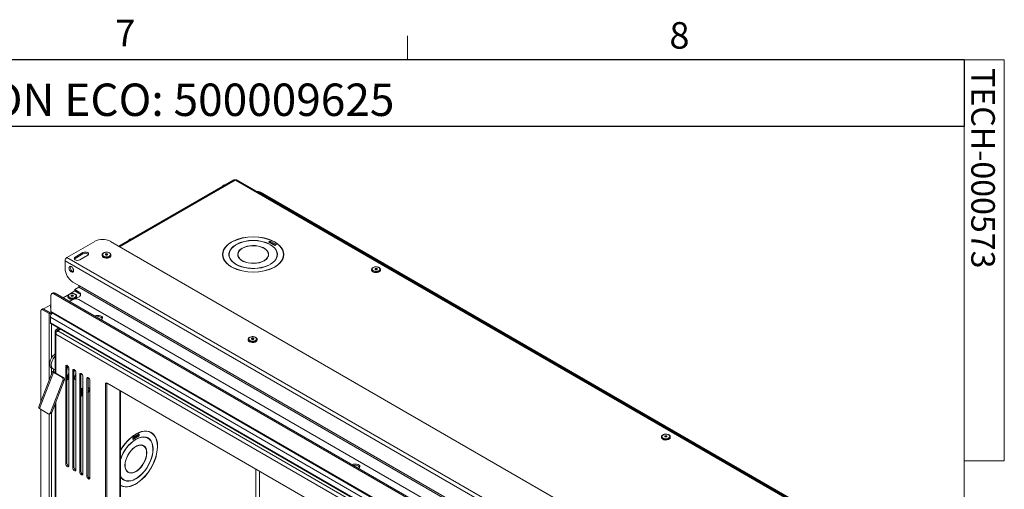
# Model space of a CAD drawing. Units: inches. Extents: x 4 to 132, y 2 to 86.
# Drawn here: x 104 to 132, y 73 to 86 of the extents above; entities that cross this region are included whole.
import ezdxf

# ---------------------------------------------------------------- set-up
doc = ezdxf.new("R2010")
doc.units = ezdxf.units.IN
doc.header["$LTSCALE"] = 8
doc.header["$MEASUREMENT"] = 0
doc.layers.add('LAYER_1', color=5, linetype='Continuous')
doc.layers.add('SLD-0', color=179, linetype='Continuous')
doc.styles.add('SLDTEXTSTYLE0', font='TXT', dxfattribs={"width": 0.75})

msp = doc.modelspace()

# ---------------------------------------------------------------- linework, layer by layer
at = {"color": 7, "linetype": 'Continuous', "lineweight": 0}
for p, q in [((115.258, 85.137), (115.258, 85.815)), ((5.01, 85.137), (131.01, 85.137)), ((131.01, 3.137), (131.01, 85.137)), ((131.01, 85.137), (132.141, 85.137)), ((132.141, 85.137), (132.141, 73.795)), ((132.141, 73.795), (131.01, 73.795))]:
    msp.add_line(p, q, dxfattribs=at)
at = {"color": 7, "linetype": 'Continuous', "lineweight": 15}
for p, q in [((107.082, 79.873), (110.333, 81.749)), ((110.35, 81.739), (107.1, 79.862)), ((110.351, 81.739), (110.333, 81.749)), ((126.979, 72.162), (110.389, 81.739)), ((127.012, 72.165), (110.422, 81.742)), ((111.071, 81.383), (111.096, 81.398)), ((111.071, 81.383), (127.648, 71.813)), ((111.096, 81.398), (127.674, 71.828)), ((106.409, 80.006), (105.623, 79.553)), ((123.91, 70.158), (106.851, 80.006)), ((110.278, 79.982), (110.273, 79.985)), ((110.273, 79.979), (110.273, 79.985)), ((110.284, 79.991), (110.289, 79.988)), ((111.375, 80.015), (111.326, 79.986)), ((111.326, 79.986), (111.502, 79.884)), ((111.375, 79.986), (111.351, 79.972)), ((111.552, 79.913), (111.375, 80.015)), ((111.375, 79.986), (111.375, 80.015)), ((111.527, 79.898), (111.375, 79.986)), ((111.494, 79.988), (111.499, 79.991)), ((111.51, 79.985), (111.505, 79.982)), ((111.51, 79.979), (111.51, 79.985)), ((106.077, 79.687), (105.856, 79.56)), ((106.077, 79.687), (106.077, 79.648)), ((110.405, 79.909), (110.4, 79.911)), ((110.4, 79.906), (110.4, 79.911)), ((110.411, 79.917), (110.416, 79.915)), ((110.582, 79.806), (110.577, 79.809)), ((110.577, 79.803), (110.577, 79.809)), ((110.588, 79.815), (110.593, 79.813)), ((111.368, 79.915), (111.372, 79.917)), ((111.383, 79.911), (111.378, 79.909)), ((111.383, 79.906), (111.383, 79.911)), ((111.502, 79.884), (111.552, 79.913)), ((123.07, 69.356), (105.569, 79.459)), ((105.569, 79.459), (105.569, 79.236)), ((123.124, 69.45), (105.623, 79.553)), ((106.077, 79.648), (105.856, 79.521)), ((105.856, 79.56), (105.856, 79.521)), ((105.989, 79.483), (106.21, 79.611)), ((106.616, 79.619), (106.616, 79.602)), ((106.866, 79.602), (106.866, 79.619)), ((110.032, 79.634), (110.032, 79.604)), ((110.037, 79.55), (110.032, 79.604)), ((110.211, 79.634), (110.211, 79.604)), ((110.215, 79.565), (110.211, 79.604)), ((110.463, 79.654), (110.455, 79.619)), ((110.461, 79.634), (110.461, 79.604)), ((110.463, 79.585), (110.461, 79.604)), ((111.196, 79.452), (111.191, 79.455)), ((111.191, 79.449), (111.191, 79.455)), ((111.201, 79.461), (111.206, 79.458)), ((111.322, 79.604), (111.322, 79.634)), ((111.572, 79.604), (111.569, 79.565)), ((111.572, 79.604), (111.572, 79.634)), ((111.752, 79.604), (111.747, 79.55)), ((111.752, 79.604), (111.752, 79.634)), ((110.273, 79.283), (110.278, 79.286)), ((110.289, 79.28), (110.284, 79.277)), ((110.289, 79.274), (110.289, 79.28)), ((111.372, 79.35), (111.368, 79.353)), ((111.368, 79.347), (111.368, 79.353)), ((111.378, 79.359), (111.383, 79.356)), ((111.499, 79.277), (111.494, 79.28)), ((111.494, 79.274), (111.494, 79.28)), ((111.505, 79.286), (111.51, 79.283)), ((114.243, 79.208), (114.243, 79.191)), ((114.493, 79.191), (114.493, 79.208)), ((105.978, 78.745), (105.79, 78.853)), ((105.846, 78.602), (105.694, 78.514)), ((105.843, 78.643), (105.957, 78.709)), ((105.953, 78.58), (105.843, 78.643)), ((105.843, 78.643), (105.843, 78.604)), ((105.953, 78.54), (105.843, 78.604)), ((105.953, 78.58), (105.953, 78.54)), ((105.957, 78.739), (105.973, 78.748)), ((105.957, 78.739), (105.974, 78.729)), ((105.957, 78.71), (105.957, 78.739)), ((122.641, 69.078), (105.957, 78.709)), ((122.661, 69.114), (105.978, 78.745)), ((105.169, 78.026), (105.169, 78.471)), ((105.229, 78.548), (105.195, 78.528)), ((105.291, 78.542), (105.257, 78.522)), ((105.257, 78.522), (121.255, 69.287)), ((105.291, 78.542), (121.289, 69.306)), ((105.693, 78.513), (105.516, 78.412)), ((105.648, 78.453), (105.648, 78.436)), ((105.699, 78.306), (105.787, 78.357)), ((105.87, 78.378), (105.953, 78.426)), ((105.898, 78.436), (105.898, 78.453)), ((105.964, 78.357), (121.963, 69.122)), ((104.889, 75.489), (104.889, 78.048)), ((104.936, 78.095), (104.902, 78.075)), ((104.966, 78.092), (104.932, 78.072)), ((104.932, 78.072), (105.12, 77.964)), ((105.169, 78.211), (104.964, 78.093)), ((104.966, 78.092), (105.153, 77.983)), ((105.162, 78.172), (105.162, 78.155)), ((105.169, 78.026), (121.344, 68.688)), ((105.153, 77.983), (105.12, 77.964)), ((105.155, 77.983), (105.189, 77.964)), ((121.355, 68.51), (105.158, 77.86)), ((105.158, 77.702), (105.158, 77.86)), ((105.185, 77.989), (121.36, 68.652)), ((105.189, 77.964), (105.189, 77.959)), ((121.355, 68.352), (105.158, 77.702)), ((105.168, 77.679), (121.365, 68.329)), ((105.289, 77.476), (105.289, 76.287)), ((105.312, 77.507), (105.389, 77.552)), ((105.346, 77.488), (105.312, 77.507)), ((105.346, 77.464), (105.312, 77.445)), ((105.312, 77.445), (105.312, 77.382)), ((105.346, 77.488), (105.423, 77.532)), ((105.346, 77.464), (105.346, 77.46)), ((105.443, 77.52), (105.366, 77.476)), ((121.255, 68.303), (105.366, 77.476)), ((121.201, 68.209), (105.312, 77.382)), ((110.752, 77.232), (110.752, 77.215)), ((111.002, 77.215), (111.002, 77.232)), ((105.213, 76.324), (104.828, 75.33)), ((105.188, 76.422), (105.23, 76.398)), ((105.188, 76.422), (105.254, 76.383)), ((105.23, 76.398), (105.289, 76.363)), ((105.233, 76.328), (105.254, 76.383)), ((105.233, 76.328), (105.275, 76.304)), ((105.254, 76.383), (105.289, 76.363)), ((105.275, 76.304), (105.289, 76.341)), ((105.623, 76.488), (105.589, 76.468)), ((105.589, 76.468), (105.589, 73.712)), ((105.624, 76.498), (105.623, 76.488)), ((105.623, 76.488), (105.623, 73.732)), ((105.668, 76.453), (105.623, 76.427)), ((105.677, 76.38), (105.623, 76.411)), ((105.677, 73.661), (105.677, 76.417)), ((105.821, 76.373), (105.787, 76.353)), ((105.787, 76.353), (105.787, 73.597)), ((105.822, 76.383), (105.821, 76.373)), ((105.821, 76.373), (105.821, 73.617)), ((104.845, 75.275), (105.242, 76.297)), ((105.158, 75.164), (105.511, 76.072)), ((105.194, 75.161), (105.547, 76.069)), ((105.242, 76.297), (105.489, 76.155)), ((105.242, 76.297), (105.278, 76.294)), ((105.278, 76.294), (105.525, 76.151)), ((105.489, 76.155), (105.525, 76.151)), ((105.547, 76.069), (105.511, 76.072)), ((105.633, 76.175), (105.623, 76.181)), ((105.677, 76.085), (105.623, 76.116)), ((105.639, 76.19), (105.633, 76.175)), ((105.633, 76.175), (105.638, 76.167)), ((105.638, 76.167), (105.668, 76.122)), ((105.67, 76.269), (105.639, 76.19)), ((105.668, 76.122), (105.677, 76.109)), ((105.677, 76.286), (105.67, 76.269)), ((105.821, 76.122), (105.858, 76.101)), ((105.876, 73.546), (105.876, 76.302)), ((106.02, 76.258), (105.986, 76.239)), ((105.986, 76.239), (105.986, 73.483)), ((106.021, 76.268), (106.02, 76.258)), ((106.02, 76.258), (106.02, 73.502)), ((106.075, 73.432), (106.075, 76.187)), ((106.219, 76.143), (106.185, 76.124)), ((106.185, 76.124), (106.185, 73.368)), ((106.22, 76.153), (106.219, 76.143)), ((106.219, 76.143), (106.219, 73.387)), ((106.274, 73.317), (106.274, 76.073)), ((106.039, 75.842), (106.034, 75.84)), ((106.07, 75.86), (106.057, 75.847)), ((106.074, 75.863), (106.069, 75.86)), ((106.749, 75.992), (106.716, 75.973)), ((106.716, 68.62), (106.716, 75.973)), ((106.75, 76.001), (106.749, 75.992)), ((106.749, 68.639), (106.749, 75.992)), ((106.758, 75.997), (119.755, 68.494)), ((107.143, 68.629), (107.143, 75.775)), ((106.02, 75.625), (106.026, 75.625)), ((106.026, 75.67), (106.048, 75.666)), ((106.037, 75.63), (106.038, 75.635)), ((106.054, 75.644), (106.067, 75.644)), ((106.219, 75.727), (106.222, 75.729)), ((104.845, 75.275), (105.092, 75.132)), ((104.889, 70.575), (104.889, 75.25)), ((105.289, 75.404), (105.289, 70.189)), ((105.109, 75.127), (105.145, 75.124)), ((105.158, 75.164), (105.194, 75.161)), ((107.485, 74.46), (107.662, 74.562)), ((107.637, 74.519), (107.485, 74.432)), ((107.662, 74.505), (107.485, 74.402)), ((107.485, 74.402), (107.485, 74.46)), ((107.569, 74.549), (107.564, 74.552)), ((107.569, 74.403), (107.564, 74.406)), ((107.569, 74.555), (107.569, 74.549)), ((107.569, 74.409), (107.569, 74.403)), ((107.579, 74.556), (107.579, 74.561)), ((107.579, 74.409), (107.579, 74.415)), ((107.637, 74.547), (107.637, 74.519)), ((107.662, 74.505), (107.637, 74.519)), ((107.662, 74.562), (107.662, 74.505)), ((107.889, 74.454), (107.852, 74.471)), ((107.914, 74.44), (107.889, 74.454)), ((107.978, 74.61), (107.929, 74.632)), ((108.004, 74.595), (107.978, 74.61)), ((122.441, 74.475), (122.441, 74.459)), ((122.691, 74.459), (122.691, 74.475)), ((107.764, 74.238), (107.746, 74.247)), ((107.789, 74.223), (107.764, 74.238)), ((107.779, 74.236), (107.806, 74.212)), ((108.06, 74.137), (108.055, 74.14)), ((108.06, 74.137), (108.055, 74.134)), ((108.055, 74.122), (108.06, 74.125)), ((108.187, 74.21), (108.182, 74.213)), ((108.187, 74.21), (108.182, 74.207)), ((108.182, 74.195), (108.187, 74.198)), ((107.883, 74.035), (107.878, 74.038)), ((107.883, 74.035), (107.878, 74.032)), ((107.878, 74.02), (107.883, 74.023)), ((105.623, 73.732), (105.589, 73.712)), ((105.821, 73.617), (105.787, 73.597)), ((107.269, 73.681), (107.265, 73.684)), ((107.269, 73.681), (107.265, 73.678)), ((107.265, 73.666), (107.269, 73.668)), ((106.02, 73.502), (105.986, 73.483)), ((106.219, 73.387), (106.185, 73.368)), ((107.208, 73.276), (107.234, 73.261)), ((107.333, 73.492), (107.359, 73.477)), ((107.143, 73.106), (107.144, 73.105)), ((107.569, 73.139), (107.564, 73.142)), ((107.569, 73.145), (107.569, 73.139)), ((107.579, 73.145), (107.579, 73.151))]:
    msp.add_line(p, q, dxfattribs=at)
at = {"color": 8, "linetype": 'Continuous', "lineweight": 15}
for p, q in [((110.389, 81.739), (107.119, 79.851)), ((111.071, 81.367), (111.071, 81.383)), ((105.12, 76.082), (105.12, 77.964)), ((105.189, 76.711), (105.189, 77.667)), ((105.346, 77.464), (105.346, 77.488)), ((105.312, 77.382), (105.312, 76.274)), ((105.189, 76.262), (105.189, 76.422)), ((105.272, 76.298), (105.275, 76.304)), ((106.219, 75.769), (106.233, 75.767)), ((107.123, 75.786), (107.123, 68.602)), ((106.061, 75.69), (106.075, 75.688)), ((105.312, 75.462), (105.312, 70.157)), ((105.12, 70.708), (105.12, 75.126)), ((105.189, 70.748), (105.189, 75.15)), ((110.965, 73.569), (110.965, 72.319)), ((111.071, 72.576), (111.071, 73.508))]:
    msp.add_line(p, q, dxfattribs=at)
at = {"color": 8, "linetype": 'Continuous', "lineweight": 15, "flags": 128}
for points in [[(110.083, 81.605), (110.053, 81.594), (110.024, 81.571)], [(107.431, 80.074), (107.401, 80.063), (107.372, 80.04)], [(106.866, 79.619), (106.862, 79.6), (106.844, 79.578), (106.813, 79.56), (106.774, 79.549), (106.73, 79.547), (106.688, 79.554), (106.653, 79.568), (106.628, 79.589), (106.617, 79.613), (106.616, 79.62)], [(106.752, 79.628), (106.747, 79.63), (106.741, 79.631), (106.735, 79.63), (106.73, 79.628), (106.727, 79.626), (106.726, 79.622), (106.726, 79.622)], [(106.757, 79.622), (106.757, 79.622), (106.756, 79.626), (106.752, 79.628)], [(114.493, 79.208), (114.489, 79.189), (114.47, 79.167), (114.44, 79.149), (114.4, 79.138), (114.357, 79.136), (114.315, 79.143), (114.28, 79.157), (114.255, 79.178), (114.243, 79.202), (114.243, 79.209)], [(114.379, 79.217), (114.374, 79.219), (114.368, 79.22), (114.362, 79.219), (114.357, 79.217), (114.354, 79.215), (114.352, 79.211), (114.352, 79.211)], [(114.384, 79.211), (114.384, 79.211), (114.382, 79.215), (114.379, 79.217)], [(105.898, 78.453), (105.894, 78.434), (105.875, 78.411), (105.845, 78.394), (105.805, 78.383), (105.762, 78.381), (105.72, 78.387), (105.685, 78.402), (105.66, 78.422), (105.649, 78.447), (105.648, 78.454)], [(105.784, 78.462), (105.779, 78.464), (105.773, 78.465), (105.767, 78.464), (105.762, 78.462), (105.759, 78.459), (105.757, 78.456), (105.757, 78.456)], [(105.789, 78.456), (105.789, 78.456), (105.788, 78.459), (105.784, 78.462)], [(105.169, 78.149), (105.162, 78.166), (105.162, 78.173)], [(111.002, 77.232), (110.997, 77.213), (110.979, 77.19), (110.948, 77.173), (110.909, 77.162), (110.866, 77.16), (110.824, 77.166), (110.788, 77.181), (110.763, 77.201), (110.752, 77.225), (110.752, 77.233)], [(110.888, 77.241), (110.883, 77.243), (110.877, 77.244), (110.871, 77.243), (110.866, 77.241), (110.862, 77.238), (110.861, 77.235), (110.861, 77.235)], [(110.892, 77.235), (110.892, 77.235), (110.891, 77.238), (110.888, 77.241)], [(105.821, 76.117), (105.822, 76.117), (105.826, 76.119)], [(122.691, 74.475), (122.687, 74.457), (122.668, 74.434), (122.638, 74.416), (122.598, 74.406), (122.555, 74.404), (122.513, 74.41), (122.478, 74.424), (122.453, 74.445), (122.441, 74.469), (122.441, 74.477)], [(122.577, 74.485), (122.572, 74.487), (122.566, 74.487), (122.56, 74.487), (122.555, 74.485), (122.552, 74.482), (122.55, 74.478), (122.55, 74.478)], [(122.582, 74.478), (122.582, 74.478), (122.58, 74.482), (122.577, 74.485)]]:
    msp.add_lwpolyline(points, dxfattribs=at)
at = {"color": 7, "linetype": 'Continuous', "lineweight": 15, "flags": 128}
for points in [[(110.273, 79.985), (110.2, 79.936), (110.138, 79.882), (110.089, 79.823), (110.054, 79.762), (110.032, 79.698), (110.025, 79.634), (110.032, 79.569), (110.054, 79.506), (110.089, 79.444), (110.138, 79.386), (110.2, 79.332), (110.273, 79.283)], [(110.278, 79.286), (110.206, 79.334), (110.144, 79.388), (110.096, 79.446), (110.06, 79.507), (110.039, 79.57), (110.032, 79.634), (110.039, 79.698), (110.06, 79.761), (110.096, 79.822), (110.144, 79.88), (110.206, 79.933), (110.278, 79.982)], [(111.505, 79.982), (111.578, 79.933), (111.639, 79.88), (111.688, 79.822), (111.723, 79.761), (111.744, 79.698), (111.752, 79.634), (111.744, 79.57), (111.723, 79.507), (111.688, 79.446), (111.639, 79.388), (111.578, 79.334), (111.505, 79.286)], [(111.51, 79.283), (111.583, 79.332), (111.645, 79.386), (111.694, 79.444), (111.73, 79.506), (111.751, 79.569), (111.759, 79.634), (111.751, 79.698), (111.73, 79.762), (111.694, 79.823), (111.645, 79.882), (111.583, 79.936), (111.51, 79.985)], [(106.21, 79.611), (106.23, 79.628), (106.237, 79.649), (106.23, 79.67), (106.21, 79.687), (106.179, 79.699), (106.144, 79.703), (106.108, 79.699), (106.077, 79.687)], [(106.819, 79.677), (106.786, 79.69), (106.746, 79.696), (106.706, 79.692), (106.671, 79.681), (106.645, 79.663), (106.632, 79.641), (106.634, 79.617), (106.65, 79.596), (106.679, 79.579), (106.716, 79.57), (106.756, 79.569), (106.795, 79.576), (106.826, 79.591), (106.846, 79.612), (106.852, 79.635), (106.842, 79.658), (106.819, 79.677)], [(110.037, 79.688), (110.032, 79.669), (110.025, 79.619)], [(110.215, 79.674), (110.206, 79.63), (110.205, 79.619)], [(110.4, 79.911), (110.337, 79.868), (110.285, 79.821), (110.246, 79.77), (110.219, 79.715), (110.206, 79.66), (110.206, 79.604), (110.22, 79.548), (110.248, 79.494), (110.289, 79.443), (110.342, 79.396), (110.406, 79.353), (110.479, 79.316), (110.561, 79.286), (110.65, 79.262), (110.743, 79.246), (110.839, 79.238), (110.937, 79.238), (111.033, 79.245), (111.127, 79.261), (111.216, 79.284), (111.298, 79.314), (111.372, 79.35)], [(111.368, 79.353), (111.29, 79.315), (111.204, 79.285), (111.111, 79.262), (111.014, 79.247), (110.913, 79.241), (110.812, 79.244), (110.713, 79.255), (110.618, 79.274), (110.529, 79.301), (110.448, 79.336), (110.376, 79.377), (110.316, 79.424), (110.269, 79.476), (110.235, 79.531), (110.216, 79.588), (110.212, 79.646), (110.222, 79.704), (110.248, 79.761), (110.287, 79.814), (110.34, 79.864), (110.405, 79.909)], [(110.577, 79.809), (110.527, 79.773), (110.489, 79.733), (110.465, 79.689), (110.454, 79.643), (110.459, 79.597), (110.478, 79.552), (110.51, 79.51), (110.555, 79.472), (110.612, 79.44), (110.678, 79.414), (110.751, 79.395), (110.828, 79.384), (110.908, 79.381), (110.987, 79.387), (111.063, 79.401), (111.133, 79.423), (111.196, 79.452)], [(111.191, 79.455), (111.129, 79.427), (111.06, 79.405), (110.986, 79.391), (110.908, 79.385), (110.829, 79.388), (110.753, 79.399), (110.681, 79.417), (110.616, 79.443), (110.561, 79.475), (110.516, 79.512), (110.484, 79.554), (110.466, 79.598), (110.461, 79.643), (110.472, 79.688), (110.496, 79.731), (110.533, 79.771), (110.582, 79.806)], [(111.206, 79.458), (111.256, 79.494), (111.294, 79.535), (111.319, 79.579), (111.329, 79.624), (111.325, 79.67), (111.306, 79.715), (111.273, 79.757), (111.228, 79.795), (111.172, 79.828), (111.106, 79.854), (111.033, 79.873), (110.955, 79.884), (110.875, 79.886), (110.796, 79.88), (110.72, 79.866), (110.65, 79.844), (110.588, 79.815)], [(110.593, 79.813), (110.654, 79.841), (110.723, 79.862), (110.798, 79.876), (110.876, 79.882), (110.954, 79.88), (111.031, 79.869), (111.102, 79.851), (111.167, 79.825), (111.223, 79.793), (111.267, 79.755), (111.299, 79.714), (111.318, 79.67), (111.322, 79.625), (111.312, 79.58), (111.288, 79.536), (111.251, 79.497), (111.201, 79.461)], [(111.378, 79.909), (111.446, 79.862), (111.5, 79.81), (111.54, 79.754), (111.564, 79.694), (111.572, 79.634), (111.564, 79.573), (111.54, 79.514), (111.5, 79.458), (111.446, 79.406), (111.378, 79.359)], [(111.383, 79.356), (111.451, 79.403), (111.506, 79.456), (111.546, 79.513), (111.571, 79.573), (111.579, 79.634), (111.571, 79.695), (111.546, 79.755), (111.506, 79.812), (111.451, 79.864), (111.383, 79.911)], [(111.579, 79.619), (111.571, 79.666), (111.569, 79.674)], [(111.758, 79.619), (111.751, 79.669), (111.747, 79.688)], [(105.856, 79.56), (105.836, 79.542), (105.829, 79.521), (105.836, 79.501), (105.856, 79.483), (105.887, 79.471), (105.923, 79.467), (105.958, 79.471), (105.989, 79.483)], [(105.856, 79.521), (105.836, 79.503), (105.835, 79.502)], [(106.653, 79.551), (106.688, 79.537), (106.73, 79.531), (106.774, 79.533), (106.813, 79.543), (106.844, 79.561), (106.862, 79.584), (106.866, 79.602)], [(106.764, 79.648), (106.77, 79.642), (106.773, 79.635), (106.77, 79.628), (106.764, 79.622), (106.753, 79.618), (106.741, 79.617), (106.729, 79.618), (106.719, 79.622), (106.712, 79.628), (106.71, 79.635), (106.712, 79.642), (106.719, 79.648), (106.729, 79.652), (106.741, 79.653), (106.753, 79.652), (106.764, 79.648)], [(111.328, 79.619), (111.325, 79.641), (111.321, 79.654)], [(111.322, 79.604), (111.322, 79.595), (111.321, 79.585)], [(105.746, 79.292), (105.72, 79.301), (105.699, 79.296), (105.685, 79.28), (105.679, 79.254), (105.685, 79.221), (105.699, 79.188), (105.72, 79.159), (105.746, 79.139), (105.771, 79.13), (105.793, 79.134), (105.807, 79.151), (105.812, 79.177), (105.807, 79.209), (105.793, 79.242), (105.771, 79.271), (105.746, 79.292)], [(114.446, 79.266), (114.413, 79.279), (114.373, 79.285), (114.333, 79.281), (114.297, 79.27), (114.271, 79.252), (114.258, 79.23), (114.26, 79.206), (114.277, 79.185), (114.305, 79.168), (114.343, 79.159), (114.383, 79.158), (114.422, 79.165), (114.453, 79.18), (114.473, 79.201), (114.478, 79.224), (114.469, 79.247), (114.446, 79.266)], [(114.28, 79.14), (114.315, 79.126), (114.357, 79.12), (114.4, 79.122), (114.44, 79.132), (114.47, 79.15), (114.489, 79.173), (114.493, 79.191)], [(114.39, 79.237), (114.397, 79.231), (114.4, 79.224), (114.397, 79.217), (114.39, 79.211), (114.38, 79.207), (114.368, 79.206), (114.356, 79.207), (114.346, 79.211), (114.339, 79.217), (114.336, 79.224), (114.339, 79.231), (114.346, 79.237), (114.356, 79.241), (114.368, 79.242), (114.38, 79.241), (114.39, 79.237)], [(105.851, 78.511), (105.818, 78.524), (105.778, 78.529), (105.738, 78.526), (105.702, 78.515), (105.677, 78.497), (105.664, 78.474), (105.665, 78.451), (105.682, 78.429), (105.711, 78.413), (105.748, 78.403), (105.788, 78.402), (105.827, 78.41), (105.858, 78.425), (105.878, 78.445), (105.883, 78.468), (105.874, 78.491), (105.851, 78.511)], [(105.795, 78.481), (105.802, 78.476), (105.805, 78.469), (105.802, 78.462), (105.795, 78.456), (105.785, 78.452), (105.773, 78.45), (105.761, 78.452), (105.751, 78.456), (105.744, 78.462), (105.741, 78.469), (105.744, 78.476), (105.751, 78.481), (105.761, 78.485), (105.773, 78.487), (105.785, 78.485), (105.795, 78.481)], [(105.162, 78.155), (105.162, 78.149), (105.169, 78.132)], [(106.594, 77.79), (106.619, 77.81), (106.63, 77.834), (106.626, 77.859), (106.608, 77.882), (106.577, 77.9), (106.538, 77.91), (106.495, 77.912), (106.453, 77.906), (106.417, 77.892)], [(105.168, 77.679), (105.168, 77.679), (105.16, 77.688), (105.158, 77.702)], [(110.955, 77.29), (110.921, 77.303), (110.882, 77.308), (110.841, 77.305), (110.806, 77.294), (110.78, 77.276), (110.767, 77.253), (110.769, 77.23), (110.785, 77.208), (110.814, 77.192), (110.851, 77.182), (110.892, 77.181), (110.93, 77.189), (110.962, 77.204), (110.981, 77.224), (110.987, 77.247), (110.978, 77.27), (110.955, 77.29)], [(110.788, 77.164), (110.824, 77.15), (110.866, 77.143), (110.909, 77.145), (110.948, 77.156), (110.979, 77.174), (110.997, 77.196), (111.002, 77.215)], [(110.899, 77.26), (110.906, 77.255), (110.908, 77.248), (110.906, 77.241), (110.899, 77.235), (110.889, 77.231), (110.877, 77.229), (110.865, 77.231), (110.854, 77.235), (110.847, 77.241), (110.845, 77.248), (110.847, 77.255), (110.854, 77.26), (110.865, 77.264), (110.877, 77.266), (110.889, 77.264), (110.899, 77.26)], [(105.289, 76.826), (105.268, 76.809), (105.226, 76.764), (105.189, 76.711), (105.161, 76.653), (105.143, 76.593), (105.137, 76.537), (105.143, 76.488), (105.16, 76.448), (105.188, 76.422)], [(105.289, 76.765), (105.267, 76.74), (105.231, 76.687), (105.203, 76.628), (105.185, 76.569), (105.179, 76.513), (105.185, 76.464), (105.202, 76.424), (105.23, 76.398)], [(105.242, 76.297), (105.23, 76.304), (105.222, 76.311), (105.216, 76.316), (105.213, 76.321), (105.214, 76.325), (105.217, 76.327), (105.224, 76.329), (105.233, 76.328)], [(105.677, 76.417), (105.674, 76.439), (105.664, 76.461), (105.65, 76.48), (105.633, 76.494), (105.616, 76.5), (105.602, 76.497), (105.592, 76.486), (105.589, 76.468)], [(105.639, 76.489), (105.632, 76.483), (105.623, 76.474)], [(105.876, 76.302), (105.873, 76.324), (105.863, 76.346), (105.849, 76.365), (105.832, 76.379), (105.815, 76.385), (105.8, 76.382), (105.791, 76.371), (105.787, 76.353)], [(105.278, 76.294), (105.274, 76.296), (105.271, 76.298), (105.269, 76.3), (105.268, 76.302), (105.268, 76.303), (105.27, 76.304), (105.272, 76.304), (105.275, 76.304)], [(105.623, 76.088), (105.642, 76.093), (105.655, 76.097)], [(105.876, 76.097), (105.858, 76.101), (105.843, 76.118), (105.838, 76.145), (105.843, 76.177), (105.858, 76.211), (105.876, 76.236)], [(105.876, 76.127), (105.873, 76.145), (105.876, 76.166)], [(106.075, 76.187), (106.071, 76.209), (106.062, 76.231), (106.047, 76.25), (106.031, 76.264), (106.014, 76.27), (105.999, 76.267), (105.99, 76.256), (105.986, 76.239)], [(106.274, 76.073), (106.27, 76.094), (106.261, 76.116), (106.246, 76.136), (106.229, 76.149), (106.213, 76.155), (106.198, 76.152), (106.189, 76.141), (106.185, 76.124)], [(107.579, 74.561), (107.658, 74.6), (107.736, 74.627), (107.811, 74.64), (107.882, 74.64), (107.948, 74.627), (108.007, 74.601), (108.06, 74.563), (108.104, 74.512), (108.139, 74.45), (108.165, 74.379), (108.181, 74.298), (108.187, 74.21)], [(108.182, 74.207), (108.176, 74.295), (108.16, 74.375), (108.135, 74.446), (108.1, 74.507), (108.056, 74.557), (108.004, 74.595), (107.945, 74.621), (107.879, 74.634), (107.809, 74.634), (107.735, 74.62), (107.658, 74.594), (107.579, 74.556)], [(107.579, 74.415), (107.654, 74.45), (107.727, 74.472), (107.796, 74.478), (107.86, 74.469), (107.918, 74.446), (107.966, 74.408), (108.006, 74.357), (108.035, 74.294), (108.053, 74.22), (108.06, 74.137)], [(108.055, 74.134), (108.048, 74.216), (108.03, 74.289), (108.002, 74.352), (107.962, 74.402), (107.914, 74.44), (107.858, 74.463), (107.794, 74.471), (107.726, 74.465), (107.653, 74.444), (107.579, 74.409)], [(107.905, 74.453), (107.941, 74.423), (107.947, 74.417)], [(107.994, 74.608), (108.034, 74.577), (108.048, 74.564)], [(122.644, 74.533), (122.611, 74.547), (122.571, 74.552), (122.531, 74.549), (122.495, 74.537), (122.469, 74.519), (122.457, 74.497), (122.458, 74.474), (122.475, 74.452), (122.504, 74.436), (122.541, 74.426), (122.581, 74.425), (122.62, 74.432), (122.651, 74.447), (122.671, 74.468), (122.676, 74.491), (122.667, 74.514), (122.644, 74.533)], [(122.478, 74.408), (122.513, 74.393), (122.555, 74.387), (122.598, 74.389), (122.638, 74.4), (122.668, 74.417), (122.687, 74.44), (122.691, 74.459)], [(122.588, 74.504), (122.595, 74.498), (122.598, 74.491), (122.595, 74.484), (122.588, 74.478), (122.578, 74.474), (122.566, 74.473), (122.554, 74.474), (122.544, 74.478), (122.537, 74.484), (122.534, 74.491), (122.537, 74.498), (122.544, 74.504), (122.554, 74.508), (122.566, 74.509), (122.578, 74.508), (122.588, 74.504)], [(108.06, 74.125), (108.054, 74.042), (108.039, 73.956), (108.014, 73.867), (107.981, 73.779), (107.939, 73.691), (107.89, 73.607), (107.835, 73.528), (107.774, 73.455), (107.71, 73.39), (107.643, 73.334), (107.574, 73.289), (107.505, 73.255), (107.438, 73.233), (107.373, 73.223), (107.313, 73.226), (107.257, 73.241), (107.208, 73.269), (107.167, 73.308), (107.143, 73.341)], [(107.143, 73.354), (107.178, 73.306), (107.223, 73.267), (107.276, 73.242), (107.335, 73.23), (107.399, 73.232), (107.467, 73.247), (107.538, 73.276), (107.61, 73.317), (107.68, 73.37), (107.748, 73.433), (107.813, 73.506), (107.872, 73.586), (107.925, 73.673), (107.97, 73.763), (108.006, 73.855), (108.032, 73.946), (108.049, 74.036), (108.055, 74.122)], [(107.265, 73.678), (107.271, 73.746), (107.287, 73.818), (107.313, 73.891), (107.347, 73.962), (107.389, 74.03), (107.437, 74.092), (107.49, 74.146), (107.546, 74.19), (107.602, 74.222), (107.658, 74.243), (107.71, 74.25), (107.759, 74.244), (107.801, 74.224), (107.835, 74.193), (107.861, 74.149), (107.877, 74.096), (107.883, 74.035)], [(107.878, 74.032), (107.872, 74.092), (107.856, 74.145), (107.831, 74.187), (107.797, 74.218), (107.756, 74.237), (107.708, 74.243), (107.656, 74.236), (107.602, 74.216), (107.546, 74.184), (107.491, 74.141), (107.44, 74.088), (107.392, 74.027), (107.351, 73.961), (107.317, 73.89), (107.291, 73.819), (107.275, 73.748), (107.269, 73.681)], [(107.883, 74.023), (107.877, 73.954), (107.861, 73.883), (107.835, 73.81), (107.801, 73.738), (107.759, 73.67), (107.71, 73.609), (107.658, 73.555), (107.602, 73.511), (107.546, 73.478), (107.49, 73.458), (107.437, 73.451), (107.389, 73.457), (107.347, 73.476), (107.313, 73.508), (107.287, 73.551), (107.271, 73.604), (107.265, 73.666)], [(107.269, 73.668), (107.275, 73.608), (107.291, 73.556), (107.317, 73.514), (107.351, 73.482), (107.392, 73.463), (107.44, 73.457), (107.491, 73.464), (107.546, 73.484), (107.602, 73.516), (107.656, 73.559), (107.708, 73.612), (107.756, 73.673), (107.797, 73.74), (107.831, 73.81), (107.856, 73.882), (107.872, 73.953), (107.878, 74.02)], [(105.589, 73.712), (105.592, 73.691), (105.602, 73.669), (105.616, 73.649), (105.633, 73.636), (105.65, 73.63), (105.664, 73.633), (105.674, 73.644), (105.677, 73.661)], [(105.787, 73.597), (105.791, 73.576), (105.8, 73.554), (105.815, 73.535), (105.832, 73.521), (105.849, 73.515), (105.863, 73.518), (105.873, 73.529), (105.876, 73.546)], [(113.875, 73.586), (113.9, 73.607), (113.911, 73.631), (113.907, 73.656), (113.889, 73.679), (113.858, 73.696), (113.819, 73.707), (113.776, 73.709), (113.734, 73.703), (113.698, 73.688)], [(105.986, 73.483), (105.99, 73.461), (105.999, 73.439), (106.014, 73.42), (106.031, 73.406), (106.047, 73.4), (106.062, 73.403), (106.071, 73.414), (106.075, 73.432)], [(106.185, 73.368), (106.189, 73.346), (106.198, 73.324), (106.213, 73.305), (106.229, 73.291), (106.246, 73.285), (106.261, 73.288), (106.27, 73.299), (106.274, 73.317)], [(107.175, 73.299), (107.198, 73.282), (107.208, 73.276)], [(107.27, 73.244), (107.232, 73.256), (107.218, 73.263)], [(107.317, 73.503), (107.325, 73.497), (107.333, 73.492)], [(107.377, 73.469), (107.364, 73.472), (107.343, 73.479)], [(107.569, 73.139), (107.489, 73.1), (107.412, 73.074), (107.337, 73.061), (107.266, 73.06), (107.2, 73.073), (107.14, 73.099)], [(107.193, 73.083), (107.175, 73.088), (107.143, 73.1)], [(107.144, 73.105), (107.203, 73.08), (107.268, 73.067), (107.339, 73.067), (107.413, 73.08), (107.49, 73.106), (107.569, 73.145)]]:
    msp.add_lwpolyline(points, dxfattribs=at)
at = {"color": 7, "linetype": 'Continuous', "lineweight": 15}
for centre, radius, start, end in [((110.408, 81.712), 0.0331, 65.686, 125.6182), ((111.018, 81.247), 0.17, 62.6765, 99.7484), ((111.02, 81.289), 0.107, 61.896, 89.4556), ((106.63, 79.58), 0.48, 62.6097, 117.3903), ((110.892, 78.801), 1.336, 62.9436, 117.0564), ((110.892, 78.808), 1.325, 62.9463, 117.0537), ((110.892, 78.981), 1.053, 62.8216, 117.1784), ((110.892, 78.988), 1.042, 62.826, 117.174), ((106.143, 79.546), 0.122, 43.5256, 122.6194), ((105.687, 79.453), 0.118, 122.6055, 177.3945), ((106.676, 79.606), 0.0595, 183.7966, 247.5236), ((106.049, 79.258), 0.48, 182.6055, 237.3945), ((105.834, 79.266), 0.12, 163.4314, 256.5632), ((110.892, 80.467), 1.336, 242.9436, 297.0564), ((110.892, 80.46), 1.325, 242.9463, 297.0537), ((114.302, 79.195), 0.0595, 183.7966, 247.5236), ((105.254, 78.491), 0.0629, 54.3824, 114.3071), ((105.924, 78.503), 0.0819, 290.7834, 69.2166), ((105.933, 78.747), 0.0446, 302.6055, 357.3945), ((105.223, 78.48), 0.0546, 50.7967, 189.214), ((105.707, 78.44), 0.0595, 183.7966, 247.5236), ((105.774, 78.56), 0.196, 243.0174, 280.2254), ((105.876, 78.187), 0.192, 62.6097, 117.3903), ((105.821, 78.452), 0.0789, 284.5944, 348.5769), ((105.908, 78.448), 0.103, 20.369, 64.2379), ((104.915, 78.052), 0.0262, 50.7967, 189.214), ((104.948, 78.067), 0.0302, 54.3824, 114.3071), ((105.208, 78.021), 0.0391, 173.7012, 234.9867), ((105.154, 78.031), 0.0757, 242.6097, 297.3903), ((105.154, 77.985), 0.00189, 242.6097, 297.3903), ((105.359, 77.851), 0.201, 140.5515, 177.331), ((106.507, 77.718), 0.158, 40.7104, 107.9157), ((105.324, 77.476), 0.0336, 110.7834, 249.2166), ((105.432, 77.376), 0.12, 135.7377, 177.1432), ((105.35, 77.476), 0.0127, 110.7834, 249.2166), ((105.414, 77.396), 0.0934, 120.6763, 136.8565), ((110.811, 77.219), 0.0595, 183.7966, 247.5236), ((105.449, 76.1), 0.0679, 336.0238, 53.9768), ((105.485, 76.096), 0.0679, 336.0238, 53.9768), ((105.829, 76.176), 0.191, 175.8476, 182.7229), ((105.653, 76.142), 0.0293, 63.0207, 120.6162), ((105.651, 76.159), 0.0333, 62.012, 112.2618), ((105.838, 76.176), 0.171, 175.8476, 182.7229), ((106.207, 75.789), 0.0496, 307.9901, 20.6944), ((106.741, 75.977), 0.0262, 50.7967, 189.214), ((105.983, 75.668), 0.0423, 330.5535, 2.2774), ((105.112, 75.175), 0.0475, 244.7492, 345.9983), ((105.146, 75.174), 0.05, 268.2619, 344.6162), ((108.236, 73.497), 1.251, 122.2657, 150.9185), ((108.261, 73.472), 1.281, 122.7139, 150.7681), ((108.138, 73.526), 1.05, 122.8505, 161.3702), ((108.154, 73.513), 1.065, 123.3241, 161.5876), ((122.5, 74.463), 0.0595, 183.7966, 247.5236), ((106.853, 74.267), 1.336, 302.9395, 357.0605), ((106.859, 74.263), 1.325, 302.9422, 357.0578), ((105.712, 73.733), 0.0891, 180.5634, 246.444), ((105.91, 73.618), 0.0891, 180.5634, 246.444), ((113.788, 73.515), 0.158, 40.7104, 107.9157), ((106.109, 73.503), 0.0891, 180.5634, 246.444), ((106.308, 73.388), 0.0891, 180.5634, 246.444)]:
    msp.add_arc(centre, radius, start, end, dxfattribs=at)
at = {"color": 8, "linetype": 'Continuous', "lineweight": 15}
for centre, radius, start, end in [((105.879, 76.246), 0.0984, 98.6666, 126.1594), ((105.836, 76.178), 0.166, 162.6155, 197.3845)]:
    msp.add_arc(centre, radius, start, end, dxfattribs=at)
at = {"color": 7, "linetype": 'Continuous', "lineweight": 15}
for centre, major_axis, ratio, start_param, end_param in [((105.98, 75.665), (0.55, 0.251), 0.091396, 4.755782, 4.774561), ((105.95, 75.648), (0.493, 0.211), 0.090783, 4.860371, 4.879823), ((105.98, 75.665), (0.55, 0.251), 0.091396, 4.83034, 4.844318)]:
    msp.add_ellipse(centre, major_axis=major_axis, ratio=ratio, start_param=start_param, end_param=end_param, dxfattribs=at)
for points, knots in [([(110.35, 81.739), (110.356, 81.741), (110.367, 81.746), (110.382, 81.741), (110.389, 81.739)], [0, 0, 0, 0, 0.499949, 1, 1, 1, 1]), ([(110.422, 81.742), (110.416, 81.744), (110.404, 81.748), (110.389, 81.746), (110.382, 81.741), (110.381, 81.741)], [0, 0, 0, 0, 0.473691, 0.947382, 1, 1, 1, 1]), ([(106.726, 79.697), (106.716, 79.696), (106.692, 79.693), (106.66, 79.681), (106.634, 79.663), (106.619, 79.642), (106.618, 79.627), (106.617, 79.621)], [0, 0, 0, 0, 0.175689, 0.406719, 0.641438, 0.848235, 1, 1, 1, 1]), ([(106.826, 79.677), (106.821, 79.68), (106.805, 79.688), (106.774, 79.696), (106.744, 79.699), (106.729, 79.697), (106.726, 79.697)], [0, 0, 0, 0, 0.192356, 0.554166, 0.915463, 1, 1, 1, 1]), ([(106.866, 79.619), (106.866, 79.62), (106.868, 79.629), (106.86, 79.646), (106.846, 79.665), (106.832, 79.674), (106.826, 79.677)], [0, 0, 0, 0, 0.026069, 0.395896, 0.761165, 1, 1, 1, 1]), ([(106.757, 79.624), (106.757, 79.624), (106.757, 79.624), (106.755, 79.622), (106.751, 79.621), (106.745, 79.62), (106.739, 79.62), (106.733, 79.62), (106.729, 79.622), (106.726, 79.623), (106.725, 79.624), (106.725, 79.624), (106.725, 79.624)], [0, 0, 0, 0, 0.09341, 0.198349, 0.30111, 0.41374, 0.535875, 0.661909, 0.770708, 0.869866, 0.976821, 1, 1, 1, 1]), ([(114.352, 79.286), (114.342, 79.285), (114.319, 79.282), (114.287, 79.27), (114.261, 79.252), (114.246, 79.231), (114.244, 79.216), (114.244, 79.21)], [0, 0, 0, 0, 0.175689, 0.406719, 0.641438, 0.848235, 1, 1, 1, 1]), ([(114.453, 79.266), (114.448, 79.269), (114.432, 79.277), (114.401, 79.285), (114.371, 79.288), (114.355, 79.286), (114.352, 79.286)], [0, 0, 0, 0, 0.192356, 0.554166, 0.915463, 1, 1, 1, 1]), ([(114.384, 79.213), (114.384, 79.213), (114.384, 79.213), (114.382, 79.211), (114.378, 79.21), (114.372, 79.209), (114.366, 79.209), (114.36, 79.209), (114.355, 79.211), (114.353, 79.212), (114.352, 79.213), (114.352, 79.213), (114.352, 79.213)], [0, 0, 0, 0, 0.0934104, 0.1983485, 0.3011104, 0.4137401, 0.5358755, 0.6619095, 0.7707078, 0.8698659, 0.9768215, 1, 1, 1, 1]), ([(114.493, 79.208), (114.493, 79.209), (114.495, 79.218), (114.487, 79.235), (114.472, 79.254), (114.459, 79.263), (114.453, 79.266)], [0, 0, 0, 0, 0.0260689, 0.3958957, 0.7611653, 1, 1, 1, 1]), ([(105.758, 78.53), (105.747, 78.529), (105.724, 78.527), (105.692, 78.515), (105.666, 78.497), (105.651, 78.475), (105.65, 78.461), (105.649, 78.454)], [0, 0, 0, 0, 0.175689, 0.406719, 0.641438, 0.848235, 1, 1, 1, 1]), ([(105.789, 78.458), (105.789, 78.458), (105.789, 78.458), (105.787, 78.456), (105.783, 78.455), (105.777, 78.453), (105.771, 78.453), (105.765, 78.454), (105.761, 78.456), (105.758, 78.457), (105.757, 78.458), (105.757, 78.458), (105.757, 78.458)], [0, 0, 0, 0, 0.09341, 0.198349, 0.30111, 0.41374, 0.535875, 0.661909, 0.770708, 0.869866, 0.976821, 1, 1, 1, 1]), ([(105.858, 78.511), (105.853, 78.514), (105.837, 78.522), (105.806, 78.53), (105.776, 78.533), (105.76, 78.531), (105.758, 78.53)], [0, 0, 0, 0, 0.192356, 0.554166, 0.915463, 1, 1, 1, 1]), ([(105.898, 78.453), (105.898, 78.453), (105.9, 78.462), (105.892, 78.48), (105.878, 78.499), (105.864, 78.507), (105.858, 78.511)], [0, 0, 0, 0, 0.0260689, 0.3958957, 0.7611653, 1, 1, 1, 1]), ([(105.169, 78.197), (105.168, 78.195), (105.163, 78.188), (105.163, 78.18), (105.163, 78.174)], [0, 0, 0, 0, 0.212362, 1, 1, 1, 1]), ([(110.861, 77.309), (110.851, 77.308), (110.828, 77.306), (110.796, 77.294), (110.77, 77.276), (110.754, 77.254), (110.753, 77.24), (110.753, 77.233)], [0, 0, 0, 0, 0.175689, 0.406719, 0.641438, 0.848235, 1, 1, 1, 1]), ([(110.893, 77.237), (110.893, 77.237), (110.893, 77.237), (110.89, 77.235), (110.886, 77.234), (110.881, 77.232), (110.875, 77.232), (110.869, 77.233), (110.864, 77.235), (110.861, 77.236), (110.86, 77.237), (110.86, 77.237), (110.861, 77.237)], [0, 0, 0, 0, 0.0934104, 0.1983485, 0.3011104, 0.4137401, 0.5358755, 0.6619095, 0.7707078, 0.8698659, 0.9768215, 1, 1, 1, 1]), ([(110.962, 77.29), (110.956, 77.293), (110.941, 77.301), (110.91, 77.309), (110.88, 77.312), (110.864, 77.31), (110.861, 77.309)], [0, 0, 0, 0, 0.192356, 0.554166, 0.915463, 1, 1, 1, 1]), ([(111.001, 77.232), (111.001, 77.232), (111.003, 77.241), (110.996, 77.259), (110.981, 77.278), (110.967, 77.286), (110.962, 77.29)], [0, 0, 0, 0, 0.026069, 0.395896, 0.761165, 1, 1, 1, 1]), ([(105.67, 76.269), (105.67, 76.268), (105.669, 76.254), (105.668, 76.226), (105.668, 76.2), (105.667, 76.189), (105.667, 76.188)], [0, 0, 0, 0, 0.00636, 0.534482, 0.97572, 1, 1, 1, 1]), ([(105.667, 76.168), (105.667, 76.167), (105.667, 76.157), (105.666, 76.139), (105.667, 76.127), (105.668, 76.122), (105.668, 76.122)], [0, 0, 0, 0, 0.02428, 0.465518, 0.99364, 1, 1, 1, 1]), ([(105.821, 76.101), (105.827, 76.103), (105.833, 76.106), (105.838, 76.111), (105.839, 76.112)], [0, 0, 0, 0, 0.881123, 1, 1, 1, 1]), ([(106.075, 75.798), (106.072, 75.801), (106.061, 75.811), (106.042, 75.821), (106.027, 75.822), (106.02, 75.823)], [0, 0, 0, 0, 0.176159, 0.610209, 1, 1, 1, 1]), ([(106.02, 75.797), (106.021, 75.797), (106.03, 75.794), (106.046, 75.781), (106.064, 75.763), (106.072, 75.749), (106.075, 75.745)], [0, 0, 0, 0, 0.037924, 0.420256, 0.802516, 1, 1, 1, 1]), ([(106.075, 75.726), (106.073, 75.73), (106.067, 75.744), (106.051, 75.764), (106.034, 75.781), (106.023, 75.786), (106.02, 75.788)], [0, 0, 0, 0, 0.166558, 0.522468, 0.877978, 1, 1, 1, 1]), ([(106.075, 75.841), (106.069, 75.843), (106.054, 75.848), (106.034, 75.843), (106.025, 75.831), (106.021, 75.825)], [0, 0, 0, 0, 0.253099, 0.660093, 1, 1, 1, 1]), ([(106.021, 75.825), (106.025, 75.826), (106.036, 75.828), (106.055, 75.821), (106.069, 75.811), (106.075, 75.806)], [0, 0, 0, 0, 0.245494, 0.675788, 1, 1, 1, 1]), ([(106.075, 75.759), (106.07, 75.765), (106.06, 75.777), (106.044, 75.788), (106.034, 75.79), (106.031, 75.791)], [0, 0, 0, 0, 0.3610362, 0.8113139, 1, 1, 1, 1]), ([(106.075, 75.844), (106.071, 75.846), (106.057, 75.85), (106.044, 75.848), (106.039, 75.842), (106.039, 75.842)], [0, 0, 0, 0, 0.31271, 0.992175, 1, 1, 1, 1]), ([(106.217, 75.726), (106.222, 75.731), (106.232, 75.739), (106.233, 75.758), (106.233, 75.767)], [0, 0, 0, 0, 0.503759, 1, 1, 1, 1]), ([(106.266, 75.797), (106.265, 75.804), (106.262, 75.822), (106.245, 75.851), (106.229, 75.873), (106.22, 75.88), (106.219, 75.88)], [0, 0, 0, 0, 0.254438, 0.627507, 0.985688, 1, 1, 1, 1]), ([(106.237, 75.77), (106.236, 75.78), (106.233, 75.797), (106.223, 75.815), (106.219, 75.821)], [0, 0, 0, 0, 0.609194, 1, 1, 1, 1]), ([(106.233, 75.767), (106.231, 75.777), (106.23, 75.792), (106.221, 75.806), (106.219, 75.81)], [0, 0, 0, 0, 0.725898, 1, 1, 1, 1]), ([(106.222, 75.729), (106.227, 75.733), (106.237, 75.742), (106.237, 75.76), (106.237, 75.77)], [0, 0, 0, 0, 0.503759, 1, 1, 1, 1]), ([(106.061, 75.69), (106.06, 75.697), (106.057, 75.712), (106.043, 75.735), (106.03, 75.752), (106.022, 75.757), (106.02, 75.758)], [0, 0, 0, 0, 0.308247, 0.624776, 0.928506, 1, 1, 1, 1]), ([(106.02, 75.749), (106.023, 75.747), (106.032, 75.738), (106.045, 75.717), (106.056, 75.692), (106.058, 75.678), (106.059, 75.672)], [0, 0, 0, 0, 0.113337, 0.432393, 0.752861, 1, 1, 1, 1]), ([(106.048, 75.666), (106.047, 75.674), (106.044, 75.691), (106.033, 75.714), (106.024, 75.726), (106.02, 75.731)], [0, 0, 0, 0, 0.3884215, 0.7770647, 1, 1, 1, 1]), ([(106.02, 75.71), (106.022, 75.706), (106.026, 75.694), (106.027, 75.68), (106.026, 75.672), (106.026, 75.67)], [0, 0, 0, 0, 0.298106, 0.821292, 1, 1, 1, 1]), ([(106.042, 75.635), (106.04, 75.635), (106.035, 75.636), (106.028, 75.638), (106.022, 75.64), (106.02, 75.641)], [0, 0, 0, 0, 0.215252, 0.693758, 1, 1, 1, 1]), ([(106.02, 75.634), (106.021, 75.633), (106.023, 75.63), (106.025, 75.628), (106.026, 75.625)], [0, 0, 0, 0, 0.217764, 1, 1, 1, 1]), ([(106.042, 75.635), (106.042, 75.635), (106.046, 75.641), (106.049, 75.651), (106.048, 75.662), (106.048, 75.666)], [0, 0, 0, 0, 0.108603, 0.693678, 1, 1, 1, 1]), ([(106.059, 75.672), (106.059, 75.664), (106.059, 75.651), (106.053, 75.642), (106.051, 75.639)], [0, 0, 0, 0, 0.5681184, 1, 1, 1, 1]), ([(106.059, 75.656), (106.06, 75.655), (106.063, 75.651), (106.065, 75.647), (106.067, 75.644)], [0, 0, 0, 0, 0.367802, 1, 1, 1, 1]), ([(106.075, 75.652), (106.072, 75.653), (106.067, 75.654), (106.061, 75.656), (106.059, 75.656)], [0, 0, 0, 0, 0.538493, 1, 1, 1, 1]), ([(104.845, 75.275), (104.84, 75.282), (104.83, 75.297), (104.824, 75.316), (104.827, 75.325), (104.829, 75.329)], [0, 0, 0, 0, 0.343291, 0.726006, 1, 1, 1, 1]), ([(122.55, 74.553), (122.54, 74.552), (122.517, 74.55), (122.485, 74.538), (122.459, 74.519), (122.444, 74.498), (122.442, 74.483), (122.442, 74.477)], [0, 0, 0, 0, 0.175689, 0.406719, 0.641438, 0.848235, 1, 1, 1, 1]), ([(122.651, 74.534), (122.646, 74.536), (122.63, 74.545), (122.599, 74.552), (122.569, 74.556), (122.553, 74.553), (122.55, 74.553)], [0, 0, 0, 0, 0.192356, 0.554166, 0.915463, 1, 1, 1, 1]), ([(122.582, 74.481), (122.582, 74.48), (122.582, 74.48), (122.58, 74.479), (122.576, 74.477), (122.57, 74.476), (122.564, 74.476), (122.558, 74.477), (122.553, 74.478), (122.551, 74.48), (122.55, 74.481), (122.55, 74.481), (122.55, 74.481)], [0, 0, 0, 0, 0.0934104, 0.1983485, 0.3011104, 0.4137401, 0.5358755, 0.6619095, 0.7707078, 0.8698659, 0.9768215, 1, 1, 1, 1]), ([(122.691, 74.475), (122.691, 74.476), (122.693, 74.485), (122.685, 74.503), (122.67, 74.521), (122.657, 74.53), (122.651, 74.534)], [0, 0, 0, 0, 0.0260689, 0.3958957, 0.7611653, 1, 1, 1, 1])]:
    msp.add_open_spline(points, degree=3, knots=knots, dxfattribs=at)
at = {"color": 8, "linetype": 'Continuous', "lineweight": 15}
for points, knots in [([(105.668, 76.122), (105.668, 76.122), (105.671, 76.119), (105.674, 76.117), (105.677, 76.115)], [0, 0, 0, 0, 0.03774, 1, 1, 1, 1]), ([(105.677, 76.276), (105.675, 76.274), (105.672, 76.271), (105.67, 76.269), (105.67, 76.269)], [0, 0, 0, 0, 0.950928, 1, 1, 1, 1])]:
    msp.add_open_spline(points, degree=3, knots=knots, dxfattribs=at)
at = {"layer": 'SLD-0'}
for p, q in [((131.01, 85.137), (86.389, 85.137)), ((131.01, 85.137), (131.01, 83.252)), ((131.01, 83.252), (86.389, 83.252))]:
    msp.add_line(p, q, dxfattribs=at)

# ---------------------------------------------------------------- texts
at = {"color": 7, "linetype": 'Continuous', "lineweight": 0, "char_height": 0.75, "attachment_point": 1, "style": 'SLDTEXTSTYLE0'}
for s, insert in [('7', (106.993, 86.274)), ('8', (122.667, 86.206))]:
    msp.add_mtext(s, dxfattribs=dict(at, insert=insert))
at = {"color": 7, "linetype": 'Continuous', "lineweight": 0, "insert": (131.874, 84.906), "char_height": 0.66667, "attachment_point": 1, "rotation": 270, "style": 'SLDTEXTSTYLE0'}
msp.add_mtext('TECH-000573', dxfattribs=at)
at = {"layer": 'LAYER_1', "insert": (86.964, 84.468), "char_height": 0.91667, "attachment_point": 1, "style": 'SLDTEXTSTYLE0'}
msp.add_mtext('HEF 03/29/2014 - RELEASED ON ECO: 500009625', dxfattribs=at)

doc.saveas('drawing.dxf')
